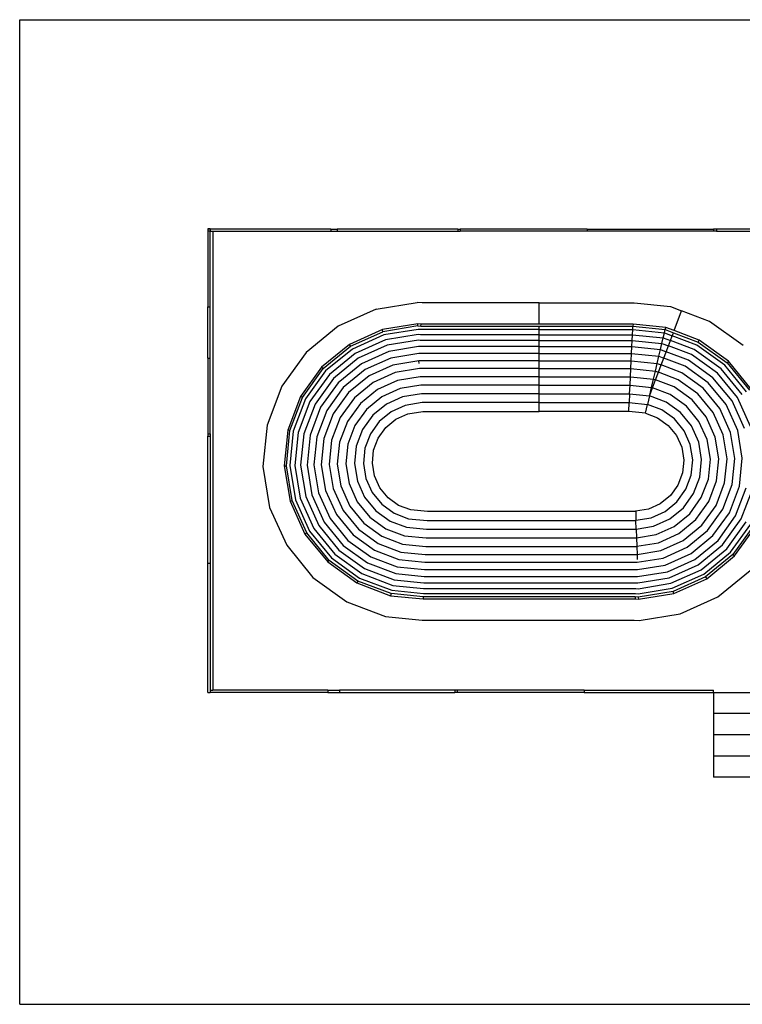
# Model space of a CAD drawing. Extents: x -1024 to 1024, y -929 to 929.
# Drawn here: x -1024 to 339, y -929 to 929 of the extents above; entities that cross this region are included whole.
import ezdxf

# ---------------------------------------------------------------- set-up
doc = ezdxf.new("R2010")
doc.units = 0
doc.layers.get('0').update_dxf_attribs({"linetype": 'CONTINUOUS'})

msp = doc.modelspace()

# ---------------------------------------------------------------- linework, layer by layer
for p, q in [((-1024, 929), (1024, 929)), ((-1024, -929), (-1024, 929)), ((-664.9, 534.3), (-668.9, 534.3)), ((-668.9, 534.3), (-668.9, 533.7)), ((-664.9, 533.7), (-668.9, 533.7)), ((-668.9, 533.7), (-668.9, 529.7)), ((-664.9, 529.7), (-668.9, 529.7)), ((-668.9, 529.7), (-668.9, 387)), ((-664.9, 533.7), (-664.9, 534.3)), ((-437.1, 533.7), (-664.9, 533.7)), ((-664.9, 533.7), (-664.9, 529.7)), ((-664.9, 529.7), (-659.8, 529.7)), ((-664.9, 387), (-664.9, 529.7)), ((-659.8, 529.7), (-437.1, 529.7)), ((-659.8, 529.7), (-659.8, -336.5)), ((-437.1, 533.7), (-437.1, 529.7)), ((-437.1, 533.7), (-424.9, 533.7)), ((-437.1, 529.7), (-424.9, 529.7)), ((-424.9, 533.7), (-424.9, 529.7)), ((-197.6, 533.7), (-424.9, 533.7)), ((-424.9, 529.7), (-197.6, 529.7)), ((-197.6, 533.7), (-197.6, 529.7)), ((-197.6, 533.7), (-193.1, 533.7)), ((-197.6, 529.7), (-193.1, 529.7)), ((-193.1, 533.7), (-193.1, 529.7)), ((46.4, 533.7), (-193.1, 533.7)), ((46.4, 529.7), (-193.1, 529.7)), ((46.4, 533.7), (46.4, 529.7)), ((46.4, 533.7), (284.8, 533.7)), ((284.8, 529.7), (46.4, 529.7)), ((284.8, 533.7), (284.8, 529.7)), ((290.4, 533.7), (284.8, 533.7)), ((290.4, 529.7), (284.8, 529.7)), ((290.4, 533.7), (290.4, 529.7)), ((524.8, 533.7), (290.4, 533.7)), ((290.4, 529.7), (524.8, 529.7)), ((-351.7, 382.7), (-274.3, 395.4)), ((-265, 394.4), (-274.3, 395.4)), ((-44.4, 394.4), (-265, 394.4)), ((-44.4, 394.4), (135, 394.4)), ((-44.4, 354.4), (-44.4, 394.4)), ((135, 394.4), (203.7, 387.5)), ((-668.9, 387), (-664.9, 387)), ((-668.9, 290.3), (-668.9, 387)), ((-664.9, 290.3), (-664.9, 387)), ((-351.7, 382.7), (-423.1, 350.5)), ((203.7, 387.5), (224.6, 379.6)), ((210.5, 342.2), (224.6, 379.6)), ((277, 359.8), (224.6, 379.6)), ((-273.1, 355), (-340, 344.1)), ((-267, 354.4), (-273.1, 355)), ((-272.9, 351), (-273.1, 355)), ((-267.2, 350.4), (-267, 354.4)), ((-44.4, 354.4), (-267, 354.4)), ((133, 354.4), (-44.4, 354.4)), ((133, 354.4), (132.8, 350.4)), ((194.5, 348.2), (133, 354.4)), ((340.7, 314), (277, 359.8)), ((-423.1, 350.5), (-483.8, 300.9)), ((-340, 344.1), (-401.9, 316.2)), ((-399.8, 312.8), (-338.9, 340.2)), ((-338.9, 340.2), (-340, 344.1)), ((-272.9, 351), (-338.9, 340.2)), ((-272.7, 344.7), (-337.1, 334.2)), ((-272.4, 335.1), (-334.3, 325)), ((-272.9, 351), (-267.2, 350.4)), ((-267.6, 344.2), (-272.7, 344.7)), ((-268, 334.6), (-272.4, 335.1)), ((-44.4, 334.6), (-268, 334.6)), ((-44.4, 344.2), (-267.6, 344.2)), ((-267.2, 350.4), (-44.4, 350.4)), ((-44.4, 344.2), (-44.4, 350.4)), ((-44.4, 350.4), (132.8, 350.4)), ((-44.4, 334.6), (-44.4, 344.2)), ((-44.4, 344.2), (132.4, 344.2)), ((-44.4, 323.9), (-44.4, 334.6)), ((-44.4, 334.6), (132, 334.6)), ((131.4, 323.9), (132, 334.6)), ((132, 334.6), (132.4, 344.2)), ((132, 334.6), (189.9, 328.8)), ((132.4, 344.2), (132.8, 350.4)), ((132.4, 344.2), (192.1, 338.2)), ((132.8, 350.4), (193.5, 344.3)), ((189.9, 328.8), (192.1, 338.2)), ((192.1, 338.2), (193.5, 344.3)), ((192.1, 338.2), (206.8, 332.6)), ((193.5, 344.3), (194.5, 348.2)), ((193.5, 344.3), (209.1, 338.4)), ((210.5, 342.2), (194.5, 348.2)), ((206.8, 332.6), (209.1, 338.4)), ((209.1, 338.4), (256, 320.7)), ((257.9, 324.2), (210.5, 342.2)), ((-401.9, 316.2), (-454.5, 273.3)), ((-399.8, 312.8), (-401.9, 316.2)), ((-337.1, 334.2), (-396.5, 307.4)), ((-334.3, 325), (-391.4, 299.2)), ((-272.1, 324.2), (-331.1, 314.6)), ((-268.6, 323.9), (-272.1, 324.2)), ((-44.4, 323.9), (-268.6, 323.9)), ((-44.4, 312), (-44.4, 323.9)), ((-44.4, 323.9), (131.4, 323.9)), ((130.8, 312), (131.4, 323.9)), ((131.4, 323.9), (187.4, 318.2)), ((184.7, 306.6), (187.4, 318.2)), ((187.4, 318.2), (189.9, 328.8)), ((187.4, 318.2), (199.7, 313.6)), ((189.9, 328.8), (203.5, 323.7)), ((199.7, 313.6), (203.5, 323.7)), ((203.5, 323.7), (206.8, 332.6)), ((248.5, 306.6), (203.5, 323.7)), ((253, 315.1), (206.8, 332.6)), ((256, 320.7), (257.9, 324.2)), ((256, 320.7), (310.3, 281.6)), ((313, 284.6), (257.9, 324.2)), ((-483.8, 300.9), (-529.6, 237.3)), ((-451.5, 270.5), (-399.8, 312.8)), ((-396.5, 307.4), (-446.9, 266.2)), ((-391.4, 299.2), (-439.9, 259.6)), ((-331.1, 314.6), (-385.7, 290)), ((-327.7, 303.1), (-379.4, 279.8)), ((-271.7, 312.2), (-327.7, 303.1)), ((-271.3, 299.2), (-323.9, 290.6)), ((-269.2, 312), (-271.7, 312.2)), ((-269.8, 299), (-271.3, 299.2)), ((-44.4, 299), (-269.8, 299)), ((-44.4, 312), (-269.2, 312)), ((-44.4, 299), (-44.4, 312)), ((-44.4, 312), (130.8, 312)), ((-44.4, 285.2), (-44.4, 299)), ((-44.4, 299), (130.2, 299)), ((129.5, 285.2), (130.2, 299)), ((130.2, 299), (130.8, 312)), ((130.2, 299), (181.7, 293.9)), ((130.8, 312), (184.7, 306.6)), ((181.7, 293.9), (184.7, 306.6)), ((184.7, 306.6), (195.4, 302.5)), ((190.9, 290.4), (195.4, 302.5)), ((195.4, 302.5), (199.7, 313.6)), ((237.7, 286.5), (195.4, 302.5)), ((243.4, 297.1), (199.7, 313.6)), ((299.4, 270), (248.5, 306.6)), ((305.9, 277.1), (253, 315.1)), ((-668.9, 290.3), (-664.9, 290.3)), ((-668.9, 290.3), (-668.9, 147.5)), ((-664.9, 147.5), (-664.9, 290.3)), ((-385.7, 290), (-432, 252.1)), ((-379.4, 279.8), (-423.3, 243.9)), ((-323.9, 290.6), (-372.5, 268.7)), ((-270.9, 285.2), (-319.9, 277.2)), ((-270.8, 280.2), (-270.9, 285.2)), ((-270.5, 285.2), (-270.9, 285.2)), ((-44.4, 285.2), (-270.5, 285.2)), ((-44.4, 270.5), (-44.4, 285.2)), ((-44.4, 285.2), (129.5, 285.2)), ((128.8, 270.5), (129.5, 285.2)), ((129.5, 285.2), (178.5, 280.3)), ((175.1, 265.9), (178.5, 280.3)), ((178.5, 280.3), (181.7, 293.9)), ((178.5, 280.3), (186, 277.4)), ((181.7, 293.9), (190.9, 290.4)), ((186, 277.4), (190.9, 290.4)), ((231.5, 275), (190.9, 290.4)), ((283.7, 253.4), (237.7, 286.5)), ((291.9, 262.1), (243.4, 297.1)), ((313, 284.6), (310.3, 281.6)), ((310.3, 281.6), (352.5, 229.9)), ((356, 232), (313, 284.6)), ((-454.5, 273.3), (-494.1, 218.2)), ((-490.5, 216.3), (-451.5, 270.5)), ((-446.9, 266.2), (-485, 213.3)), ((-451.5, 270.5), (-454.5, 273.3)), ((-372.5, 268.7), (-413.8, 235)), ((-319.9, 277.2), (-365.1, 256.8)), ((-315.6, 263.1), (-357.4, 244.3)), ((-270, 270.5), (-315.6, 263.1)), ((-44.4, 270.5), (-270, 270.5)), ((-44.4, 255.2), (-44.4, 270.5)), ((-44.4, 270.5), (128.8, 270.5)), ((128, 255.2), (128.8, 270.5)), ((128.8, 270.5), (175.1, 265.9)), ((171.6, 250.8), (175.1, 265.9)), ((175.1, 265.9), (180.8, 263.7)), ((175.3, 249.4), (180.8, 263.7)), ((180.8, 263.7), (186, 277.4)), ((217.9, 249.7), (180.8, 263.7)), ((224.9, 262.7), (186, 277.4)), ((265.2, 233.7), (224.9, 262.7)), ((274.8, 243.9), (231.5, 275)), ((329.8, 215.8), (291.9, 262.1)), ((339, 221.5), (299.4, 270)), ((347.2, 226.6), (305.9, 277.1)), ((-439.9, 259.6), (-476.5, 208.7)), ((-432, 252.1), (-466.9, 203.6)), ((-423.3, 243.9), (-456.4, 197.9)), ((-365.1, 256.8), (-403.6, 225.4)), ((-357.4, 244.3), (-392.8, 215.3)), ((-311.2, 248.3), (-349.2, 231.1)), ((-268.7, 255.2), (-311.2, 248.3)), ((-44.4, 255.2), (-268.7, 255.2)), ((-44.4, 239.3), (-44.4, 255.2)), ((-44.4, 255.2), (128, 255.2)), ((127.2, 239.3), (128, 255.2)), ((128, 255.2), (171.6, 250.8)), ((167.9, 235.2), (171.6, 250.8)), ((169.7, 234.5), (175.3, 249.4)), ((171.6, 250.8), (175.3, 249.4)), ((210.6, 236), (175.3, 249.4)), ((255.1, 222.9), (217.9, 249.7)), ((308.5, 202.6), (274.8, 243.9)), ((319.6, 209.5), (283.7, 253.4)), ((-529.6, 237.3), (-557.4, 163.9)), ((-413.8, 235), (-444.9, 191.7)), ((-403.6, 225.4), (-432.6, 185.1)), ((-349.2, 231.1), (-381.5, 204.7)), ((-306.5, 232.9), (-340.8, 217.5)), ((-267.4, 239.3), (-306.5, 232.9)), ((-266.1, 223), (-301.8, 217.2)), ((-44.4, 239.3), (-267.4, 239.3)), ((-44.4, 223), (-266.1, 223)), ((-44.4, 223), (-44.4, 239.3)), ((-44.4, 239.3), (127.2, 239.3)), ((-44.4, 223), (126.4, 223)), ((-44.4, 206.4), (-44.4, 223)), ((126.4, 223), (125.5, 206.4)), ((126.4, 223), (127.2, 239.3)), ((126.4, 223), (164.1, 219.2)), ((127.2, 239.3), (167.9, 235.2)), ((164.4, 220.6), (167.9, 235.2)), ((164.4, 220.6), (169.7, 234.5)), ((167.9, 235.2), (169.7, 234.5)), ((203, 221.9), (169.7, 234.5)), ((244.5, 211.7), (210.6, 236)), ((296.6, 195.3), (265.2, 233.7)), ((-494.1, 218.2), (-518.1, 154.7)), ((-514.2, 153.8), (-490.5, 216.3)), ((-485, 213.3), (-508.1, 152.3)), ((-476.5, 208.7), (-498.7, 150.1)), ((-490.5, 216.3), (-494.1, 218.2)), ((-392.8, 215.3), (-419.5, 178.1)), ((-381.5, 204.7), (-405.9, 170.8)), ((-340.8, 217.5), (-369.9, 193.7)), ((-301.8, 217.2), (-332.1, 203.5)), ((-264.8, 206.4), (-297, 201.2)), ((-44.4, 206.4), (-264.8, 206.4)), ((-44.4, 189.7), (-44.4, 206.4)), ((-44.4, 206.4), (125.5, 206.4)), ((124.7, 189.7), (125.5, 206.4)), ((125.5, 206.4), (160.3, 202.9)), ((164.1, 219.2), (160.3, 202.9)), ((164.1, 219.2), (164.4, 220.6)), ((195.2, 207.4), (164.1, 219.2)), ((222.2, 188), (195.2, 207.4)), ((233.5, 200), (203, 221.9)), ((270.9, 179.4), (244.5, 211.7)), ((284, 187.5), (255.1, 222.9)), ((342.9, 157.8), (319.6, 209.5)), ((354.4, 161.3), (329.8, 215.8)), ((-466.9, 203.6), (-488.1, 147.6)), ((-456.4, 197.9), (-476.4, 144.9)), ((-444.9, 191.7), (-463.7, 141.9)), ((-369.9, 193.7), (-391.8, 163.2)), ((-332.1, 203.5), (-357.9, 182.5)), ((-323.3, 189.3), (-345.7, 171)), ((-297, 201.2), (-323.3, 189.3)), ((-292.1, 185), (-263.4, 189.7)), ((-263.4, 189.7), (-44.4, 189.7)), ((124.7, 189.7), (-44.4, 189.7)), ((156.4, 186.5), (124.7, 189.7)), ((156.4, 186.5), (160.3, 202.9)), ((156.4, 186.5), (179.3, 177.8)), ((187.3, 192.7), (160.3, 202.9)), ((210.8, 175.8), (187.3, 192.7)), ((243.3, 162.3), (222.2, 188)), ((257.3, 170.9), (233.5, 200)), ((302.9, 145.8), (284, 187.5)), ((317, 150), (296.6, 195.3)), ((330.4, 154.1), (308.5, 202.6)), ((-432.6, 185.1), (-450.1, 138.7)), ((-419.5, 178.1), (-435.7, 135.3)), ((-405.9, 170.8), (-420.7, 131.8)), ((-357.9, 182.5), (-377.3, 155.5)), ((-345.7, 171), (-362.6, 147.5)), ((-333.4, 159.4), (-314.4, 174.9)), ((-314.4, 174.9), (-292.1, 185)), ((179.3, 177.8), (199.2, 163.5)), ((229.1, 153.4), (210.8, 175.8)), ((272.7, 136.7), (257.3, 170.9)), ((288, 141.3), (270.9, 179.4)), ((-557.4, 163.9), (-565.2, 85.9)), ((-518.1, 154.7), (-524.9, 87.2)), ((-520.9, 87.3), (-514.2, 153.8)), ((-514.2, 153.8), (-518.1, 154.7)), ((-508.1, 152.3), (-514.6, 87.5)), ((-498.7, 150.1), (-504.9, 87.8)), ((-391.8, 163.2), (-405.1, 128.1)), ((-377.3, 155.5), (-389.1, 124.3)), ((-347.7, 139.6), (-333.4, 159.4)), ((199.2, 163.5), (214.7, 144.6)), ((240.9, 127.1), (229.1, 153.4)), ((256.9, 131.9), (243.3, 162.3)), ((325, 101), (317, 150)), ((339, 101.5), (330.4, 154.1)), ((-668.9, 147.5), (-664.9, 147.5)), ((-668.9, 147.5), (-668.9, 143)), ((-668.9, 143), (-664.9, 143)), ((-668.9, -96.5), (-668.9, 143)), ((-664.9, 147.5), (-664.9, 143)), ((-664.9, 143), (-664.9, -96.5)), ((-488.1, 147.6), (-494.1, 88.1)), ((-476.4, 144.9), (-482.1, 88.5)), ((-463.7, 141.9), (-469.1, 88.9)), ((-450.1, 138.7), (-455.1, 89.3)), ((-435.7, 135.3), (-440.3, 89.8)), ((-420.7, 131.8), (-424.9, 90.3)), ((-362.6, 147.5), (-372.8, 120.5)), ((-356.4, 116.7), (-347.7, 139.6)), ((214.7, 144.6), (224.8, 122.2)), ((262.3, 99.1), (256.9, 131.9)), ((278.7, 99.6), (272.7, 136.7)), ((294.8, 100.1), (288, 141.3)), ((310.2, 100.6), (302.9, 145.8)), ((-405.1, 128.1), (-408.8, 90.7)), ((-389.1, 124.3), (-392.4, 91.3)), ((-372.8, 120.5), (-375.7, 91.8)), ((-358.8, 92.3), (-356.4, 116.7)), ((224.8, 122.2), (228.7, 98.1)), ((245.6, 98.6), (240.9, 127.1)), ((228.7, 98.1), (226.3, 73.7)), ((242.7, 69.8), (245.6, 98.6)), ((259, 66), (262.3, 99.1)), ((275, 62.2), (278.7, 99.6)), ((290.6, 58.6), (294.8, 100.1)), ((305.6, 55), (310.2, 100.6)), ((320, 51.6), (325, 101)), ((333.6, 48.5), (339, 101.5)), ((-565.2, 85.9), (-552.6, 8.6)), ((-524.9, 87.2), (-520.9, 87.3)), ((-524.9, 87.2), (-514, 20.2)), ((-510.1, 21.4), (-520.9, 87.3)), ((-514.6, 87.5), (-504.1, 23.2)), ((-504.9, 87.8), (-494.9, 25.9)), ((-494.1, 88.1), (-484.5, 29.1)), ((-482.1, 88.5), (-473, 32.5)), ((-469.1, 88.9), (-460.5, 36.3)), ((-455.1, 89.3), (-447.1, 40.3)), ((-440.3, 89.8), (-433, 44.6)), ((-424.9, 90.3), (-418.1, 49.1)), ((-408.8, 90.7), (-402.8, 53.7)), ((-392.4, 91.3), (-387, 58.4)), ((-375.7, 91.8), (-371, 63.3)), ((-354.9, 68.1), (-358.8, 92.3)), ((-387, 58.4), (-373.4, 28.1)), ((-371, 63.3), (-359.2, 36.9)), ((-344.8, 45.8), (-354.9, 68.1)), ((226.3, 73.7), (217.6, 50.8)), ((232.5, 42.8), (242.7, 69.8)), ((247.2, 34.9), (259, 66)), ((261.7, 27.1), (275, 62.2)), ((275.8, 19.5), (290.6, 58.6)), ((-447.1, 40.3), (-426.7, -4.9)), ((-433, 44.6), (-414.1, 2.9)), ((-418.1, 49.1), (-401, 11)), ((-402.8, 53.7), (-387.4, 19.4)), ((-329.3, 26.8), (-344.8, 45.8)), ((217.6, 50.8), (203.3, 30.9)), ((215.6, 19.4), (232.5, 42.8)), ((289.4, 12.2), (305.6, 55)), ((302.5, 5.2), (320, 51.6)), ((314.8, -1.4), (333.6, 48.5)), ((326.3, -7.5), (346.3, 45.5)), ((336.8, -13.2), (358, 42.7)), ((-514, 20.2), (-510.1, 21.4)), ((-514, 20.2), (-486.1, -41.7)), ((-482.7, -39.6), (-510.1, 21.4)), ((-504.1, 23.2), (-477.3, -36.2)), ((-494.9, 25.9), (-469.1, -31.2)), ((-484.5, 29.1), (-459.9, -25.5)), ((-473, 32.5), (-449.7, -19.1)), ((-460.5, 36.3), (-438.6, -12.3)), ((-387.4, 19.4), (-363.6, -9.6)), ((-373.4, 28.1), (-352.3, 2.4)), ((-359.2, 36.9), (-340.9, 14.5)), ((-309.4, 12.5), (-329.3, 26.8)), ((203.3, 30.9), (184.3, 15.4)), ((193.2, 1.1), (215.6, 19.4)), ((227.8, 7.9), (247.2, 34.9)), ((239.8, -3.4), (261.7, 27.1)), ((251.4, -14.3), (275.8, 19.5)), ((-552.6, 8.6), (-520.4, -62.9)), ((-414.1, 2.9), (-385.2, -32.6)), ((-401, 11), (-374.6, -21.3)), ((-352.3, 2.4), (-325.3, -17.1)), ((-340.9, 14.5), (-317.4, -2.3)), ((-286.5, 3.9), (-309.4, 12.5)), ((-254.8, 0.7), (-286.5, 3.9)), ((137.9, 0.7), (-254.8, 0.7)), ((162, 5.4), (137.8, 1.4)), ((137.8, 1.4), (137.9, 0.7)), ((137.9, 0.7), (138.4, -15.4)), ((184.3, 15.4), (162, 5.4)), ((166.9, -10.8), (193.2, 1.1)), ((202, -13.1), (227.8, 7.9)), ((262.7, -24.9), (289.4, 12.2)), ((273.5, -35.1), (302.5, 5.2)), ((-438.6, -12.3), (-404.9, -53.5)), ((-426.7, -4.9), (-395.3, -43.3)), ((-363.6, -9.6), (-333.1, -31.6)), ((-325.3, -17.1), (-294.2, -28.8)), ((-317.4, -2.3), (-290.4, -12.6)), ((-290.4, -12.6), (-255.6, -16.1)), ((-255.6, -16.1), (138.4, -16.1)), ((138.4, -15.4), (166.9, -10.8)), ((138.4, -15.4), (138.4, -16.1)), ((138.9, -32.2), (138.4, -16.1)), ((171.7, -26.8), (202, -13.1)), ((210.7, -27.1), (239.8, -3.4)), ((219.1, -40.8), (251.4, -14.3)), ((283.7, -44.6), (314.8, -1.4)), ((293.2, -53.6), (326.3, -7.5)), ((301.9, -61.8), (336.8, -13.2)), ((309.8, -69.2), (346.4, -18.4)), ((-477.3, -36.2), (-436, -86.7)), ((-469.1, -31.2), (-429.5, -79.7)), ((-459.9, -25.5), (-422, -71.8)), ((-449.7, -19.1), (-413.8, -63)), ((-385.2, -32.6), (-348, -59.3)), ((-374.6, -21.3), (-340.7, -45.7)), ((-333.1, -31.6), (-298, -44.9)), ((-294.2, -28.8), (-256.5, -32.6)), ((-256.5, -32.6), (138.9, -32.6)), ((138.9, -32.2), (171.7, -26.8)), ((138.9, -32.2), (138.9, -32.6)), ((138.9, -32.6), (139.4, -48.6)), ((176.4, -42.6), (210.7, -27.1)), ((227.3, -53.9), (262.7, -24.9)), ((235, -66.5), (273.5, -35.1)), ((316.8, -75.8), (354.9, -22.9)), ((360.4, -25.9), (321.4, -80.1)), ((324.4, -82.9), (364, -27.8)), ((-482.7, -39.6), (-486.1, -41.7)), ((-486.1, -41.7), (-443.1, -94.2)), ((-440.4, -91.3), (-482.7, -39.6)), ((-404.9, -53.5), (-361.6, -84.6)), ((-395.3, -43.3), (-355, -72.3)), ((-340.7, -45.7), (-301.7, -60.5)), ((-298, -44.9), (-257.3, -48.9)), ((-257.3, -48.9), (139.4, -48.9)), ((139.4, -48.6), (176.4, -42.6)), ((139.4, -48.6), (139.4, -48.9)), ((139.4, -48.9), (139.9, -64.6)), ((181.1, -57.9), (219.1, -40.8)), ((185.5, -72.7), (227.3, -53.9)), ((242.4, -78.4), (283.7, -44.6)), ((249.3, -89.4), (293.2, -53.6)), ((-520.4, -62.9), (-470.8, -123.6)), ((-422, -71.8), (-373.5, -106.7)), ((-413.8, -63), (-367.8, -96.1)), ((-355, -72.3), (-308.6, -89.9)), ((-348, -59.3), (-305.2, -75.5)), ((-301.7, -60.5), (-258.1, -64.8)), ((-258.1, -64.8), (139.9, -64.8)), ((139.9, -64.6), (181.1, -57.9)), ((139.9, -64.6), (139.9, -64.8)), ((139.9, -64.8), (140.4, -80.1)), ((140.4, -80.1), (185.5, -72.7)), ((189.8, -86.9), (235, -66.5)), ((255.6, -99.6), (301.9, -61.8)), ((261.3, -108.9), (309.8, -69.2)), ((-440.4, -91.3), (-443.1, -94.2)), ((-386.1, -130.3), (-440.4, -91.3)), ((-436, -86.7), (-383.2, -124.8)), ((-429.5, -79.7), (-378.6, -116.3)), ((-361.6, -84.6), (-311.8, -103.5)), ((-308.6, -89.9), (-259.6, -94.8)), ((-305.2, -75.5), (-258.9, -80.2)), ((-258.9, -80.2), (140.4, -80.2)), ((140.4, -80.1), (140.4, -80.2)), ((140.4, -80.2), (140.7, -89.9)), ((140.8, -94.9), (189.8, -86.9)), ((193.8, -100.3), (242.4, -78.4)), ((197.6, -112.7), (249.3, -89.4)), ((266.4, -117.1), (316.8, -75.8)), ((321.4, -80.1), (269.7, -122.4)), ((271.8, -125.9), (324.4, -82.9)), ((321.4, -80.1), (324.4, -82.9)), ((-668.9, -96.5), (-664.9, -96.5)), ((-668.9, -340.5), (-668.9, -96.5)), ((-664.9, -96.5), (-664.9, -336.5)), ((-443.1, -94.2), (-388, -133.9)), ((-373.5, -106.7), (-317.5, -127.9)), ((-367.8, -96.1), (-314.8, -116.2)), ((-311.8, -103.5), (-260.3, -108.7)), ((-260.3, -108.7), (139.7, -108.7)), ((-259.6, -94.8), (140.4, -94.8)), ((139.7, -108.7), (141.2, -108.8)), ((140.4, -94.8), (140.8, -94.9)), ((141.2, -108.8), (193.8, -100.3)), ((201, -124.2), (255.6, -99.6)), ((204.2, -134.6), (261.3, -108.9)), ((293, -160.2), (353.7, -110.5)), ((-470.8, -123.6), (-407.1, -169.4)), ((-383.2, -124.8), (-322.2, -147.8)), ((-378.6, -116.3), (-320, -138.5)), ((-317.5, -127.9), (-261.5, -133.5)), ((-314.8, -116.2), (-260.9, -121.6)), ((-260.9, -121.6), (139.1, -121.6)), ((139.1, -121.6), (141.6, -121.9)), ((141.6, -121.9), (197.6, -112.7)), ((142, -133.9), (201, -124.2)), ((207, -143.8), (266.4, -117.1)), ((269.7, -122.4), (208.8, -149.9)), ((209.9, -153.7), (271.8, -125.9)), ((269.7, -122.4), (271.8, -125.9)), ((-386.1, -130.3), (-388, -133.9)), ((-388, -133.9), (-324.6, -157.9)), ((-323.6, -154), (-386.1, -130.3)), ((-322.2, -147.8), (-262.5, -153.8)), ((-320, -138.5), (-262.1, -144.3)), ((-262.1, -144.3), (137.9, -144.3)), ((-261.5, -133.5), (138.5, -133.5)), ((137.9, -144.3), (142.3, -144.7)), ((138.5, -133.5), (142, -133.9)), ((142.3, -144.7), (204.2, -134.6)), ((142.6, -154.3), (207, -143.8)), ((-323.6, -154), (-324.6, -157.9)), ((-324.6, -157.9), (-263.1, -164.1)), ((-262.9, -160.1), (-323.6, -154)), ((-262.9, -160.1), (-263.1, -164.1)), ((-263.1, -164.1), (136.9, -164.1)), ((137.1, -160.1), (-262.9, -160.1)), ((-262.5, -153.8), (137.5, -153.8)), ((137.1, -160.1), (136.9, -164.1)), ((136.9, -164.1), (143, -164.7)), ((142.8, -160.6), (137.1, -160.1)), ((137.5, -153.8), (142.6, -154.3)), ((208.8, -149.9), (142.8, -160.6)), ((142.8, -160.6), (143, -164.7)), ((143, -164.7), (209.9, -153.7)), ((209.9, -153.7), (208.8, -149.9)), ((221.6, -192.4), (293, -160.2)), ((-407.1, -169.4), (-333.8, -197.2)), ((-333.8, -197.2), (-265.1, -204.1)), ((-265.1, -204.1), (134.9, -204.1)), ((134.9, -204.1), (144.2, -205)), ((144.2, -205), (221.6, -192.4)), ((-668.9, -340.5), (-664.9, -340.5)), ((-664.9, -336.5), (-664.9, -340.5)), ((-664.9, -336.5), (-659.8, -336.5)), ((-442.7, -340.5), (-664.9, -340.5)), ((-442.7, -336.5), (-659.8, -336.5)), ((-442.7, -336.5), (-442.7, -340.5)), ((-442.7, -336.5), (-420.9, -336.5)), ((-442.7, -340.5), (-420.9, -340.5)), ((-420.9, -336.5), (-420.9, -340.5)), ((-203.2, -336.5), (-420.9, -336.5)), ((-420.9, -340.5), (-203.2, -340.5)), ((-203.2, -336.5), (-203.2, -340.5)), ((-198.7, -336.5), (-203.2, -336.5)), ((-198.7, -340.5), (-203.2, -340.5)), ((-198.7, -336.5), (-198.7, -340.5)), ((40.8, -336.5), (-198.7, -336.5)), ((40.8, -340.5), (-198.7, -340.5)), ((40.8, -336.5), (40.8, -340.5)), ((40.8, -336.5), (284.8, -336.5)), ((40.8, -340.5), (284.8, -340.5)), ((284.8, -340.5), (284.8, -336.5)), ((284.8, -340.5), (284.8, -380.5)), ((284.8, -340.5), (524.8, -340.5)), ((528.8, -380.5), (284.8, -380.5)), ((284.8, -380.5), (284.8, -420.5)), ((284.8, -420.5), (284.8, -460.5)), ((528.8, -420.5), (284.8, -420.5)), ((528.8, -460.5), (284.8, -460.5)), ((284.8, -460.5), (284.8, -500.5)), ((528.8, -500.5), (284.8, -500.5)), ((-1024, -929), (482, -929))]:
    msp.add_line(p, q)

doc.saveas('drawing.dxf')
